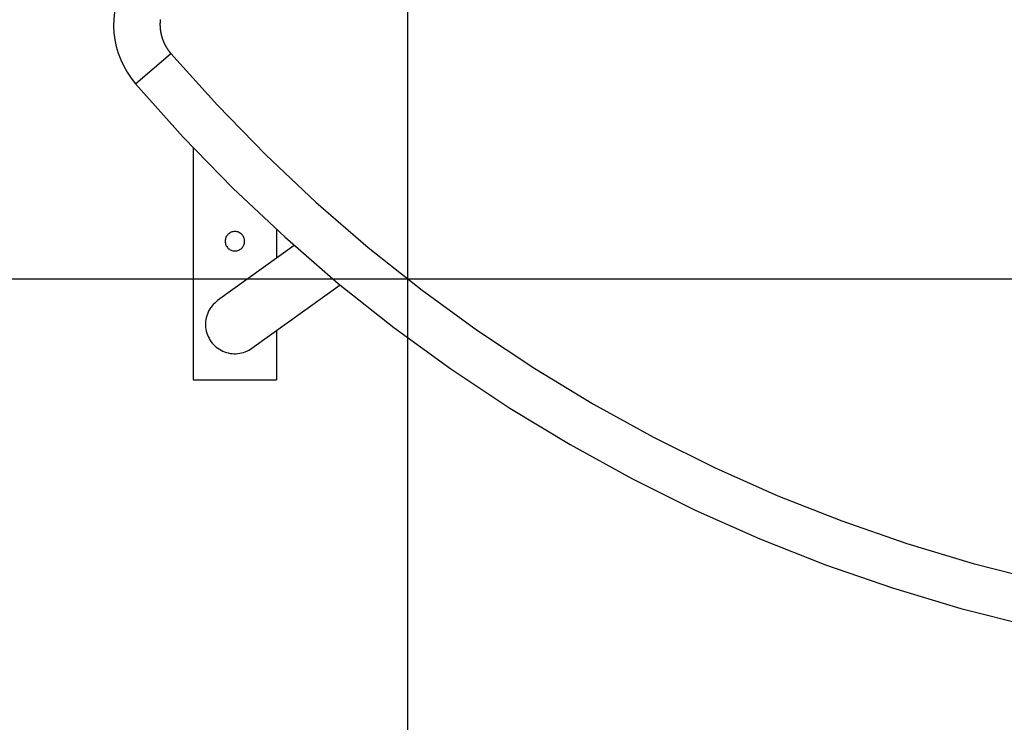
# Model space of a CAD drawing. Extents: x -33.1 to 33.1, y -28.9 to 28.9.
# Drawn here: x -5.3 to 1.8, y -7.3 to -2.2 of the extents above; entities that cross this region are included whole.
import ezdxf

# ---------------------------------------------------------------- set-up
doc = ezdxf.new("R2010")
doc.units = 0
doc.layers.get('0').update_dxf_attribs({"linetype": 'CONTINUOUS'})

msp = doc.modelspace()

# ---------------------------------------------------------------- linework, layer by layer
at = {"color": 0}
for points in [[(-2.485, -12.3272), (-2.485, 27.1696)], [(-2.485, -12.3272), (-2.485, 27.1696)], [(-2.485, -12.3272), (-2.485, 27.1696)], [(-2.485, -12.3272), (-2.485, 27.1696)], [(-2.485, -12.3272), (-2.485, 27.1696)], [(-2.485, -12.3272), (-2.485, 27.1696)], [(-2.485, -12.3272), (-2.485, 27.1696)], [(-2.485, -12.3272), (-2.485, 27.1696)], [(-2.485, -12.3272), (-2.485, 27.1696)], [(-2.485, -12.3272), (-2.485, 27.1696)], [(-2.485, -12.3272), (-2.485, 27.1696)], [(-2.485, -12.3272), (-2.485, 27.1696)], [(-2.485, -12.3272), (-2.485, 27.1696)], [(-2.485, -12.3272), (-2.485, 27.1696)], [(-2.485, -12.3272), (-2.485, 27.1696)], [(-2.485, -12.3272), (-2.485, 27.1696)], [(-2.485, -12.3272), (-2.485, 27.1696)], [(-2.485, -12.3272), (-2.485, 27.1696)], [(-2.485, -12.3272), (-2.485, 27.1696)], [(-2.485, -12.3272), (-2.485, 27.1696)], [(-2.485, -12.3272), (-2.485, 27.1696)], [(-4.5219, -1.9123), (-4.5219, -1.9123), (-4.546, -1.9582), (-4.5663, -2.0055), (-4.5827, -2.0537), (-4.5953, -2.1029), (-4.6039, -2.1524), (-4.6088, -2.2023), (-4.6098, -2.2524), (-4.6073, -2.3024), (-4.6007, -2.3518), (-4.5905, -2.4008), (-4.5764, -2.4489), (-4.5588, -2.4962), (-4.5373, -2.542), (-4.5124, -2.5865), (-4.4837, -2.6292), (-4.4516, -2.6702)], [(-4.1958, -2.4508), (-4.2017, -2.4436), (-4.2017, -2.4436), (-4.202, -2.443), (-4.2023, -2.4425), (-4.2026, -2.4419), (-4.203, -2.4416), (-4.2033, -2.441), (-4.2036, -2.4407), (-4.2039, -2.4401), (-4.2045, -2.4398), (-4.2048, -2.4392), (-4.2051, -2.4389), (-4.2054, -2.4383), (-4.206, -2.438), (-4.2063, -2.4374), (-4.2066, -2.4371), (-4.2069, -2.4365), (-4.2075, -2.4362), (-4.2075, -2.4362), (-4.2078, -2.4356), (-4.2081, -2.435), (-4.2084, -2.4344), (-4.2088, -2.4341), (-4.2091, -2.4335), (-4.2094, -2.4332), (-4.2097, -2.4326), (-4.2103, -2.4323), (-4.2106, -2.4317), (-4.2109, -2.4313), (-4.2112, -2.4307), (-4.2117, -2.4304), (-4.212, -2.4298), (-4.2123, -2.4295), (-4.2126, -2.4289), (-4.2132, -2.4286), (-4.2132, -2.4286), (-4.2135, -2.428), (-4.2138, -2.4274), (-4.2141, -2.4268), (-4.2144, -2.4265), (-4.2147, -2.4259), (-4.215, -2.4255), (-4.2153, -2.4249), (-4.2159, -2.4246), (-4.2162, -2.424), (-4.2165, -2.4234), (-4.2168, -2.4228), (-4.2171, -2.4225), (-4.2174, -2.4219), (-4.2177, -2.4216), (-4.218, -2.421), (-4.2186, -2.4207), (-4.2186, -2.4207), (-4.2189, -2.4201), (-4.2192, -2.4195), (-4.2195, -2.4189), (-4.2198, -2.4186), (-4.2201, -2.418), (-4.2204, -2.4175), (-4.2207, -2.4169), (-4.2212, -2.4166), (-4.2215, -2.416), (-4.2218, -2.4154), (-4.2221, -2.4148), (-4.2224, -2.4145), (-4.2227, -2.4139), (-4.223, -2.4135), (-4.2233, -2.4129), (-4.2239, -2.4126), (-4.2239, -2.4126), (-4.2242, -2.412), (-4.2245, -2.4114), (-4.2248, -2.4108), (-4.2251, -2.4105), (-4.2254, -2.4099), (-4.2257, -2.4093), (-4.226, -2.4087), (-4.2263, -2.4084), (-4.2266, -2.4078), (-4.2269, -2.4072), (-4.2272, -2.4066), (-4.2275, -2.4063), (-4.2278, -2.4057), (-4.2281, -2.4053), (-4.2284, -2.4047), (-4.2289, -2.4044), (-4.2289, -2.4044), (-4.2292, -2.4038), (-4.2295, -2.4032), (-4.2298, -2.4026), (-4.2301, -2.4021), (-4.2304, -2.4015), (-4.2307, -2.4009), (-4.231, -2.4003), (-4.2313, -2.4), (-4.2316, -2.3994), (-4.2319, -2.3988), (-4.2322, -2.3982), (-4.2325, -2.3979), (-4.2328, -2.3973), (-4.2331, -2.3967), (-4.2334, -2.3961), (-4.2337, -2.3958), (-4.2337, -2.3958), (-4.2338, -2.3952), (-4.2341, -2.3946), (-4.2344, -2.394), (-4.2347, -2.3935), (-4.235, -2.3929), (-4.2353, -2.3923), (-4.2356, -2.3917), (-4.2359, -2.3914), (-4.2362, -2.3908), (-4.2365, -2.3902), (-4.2368, -2.3896), (-4.2371, -2.3892), (-4.2374, -2.3886), (-4.2377, -2.388), (-4.238, -2.3874), (-4.2383, -2.3871), (-4.2383, -2.3871), (-4.2383, -2.3865), (-4.2386, -2.3859), (-4.2389, -2.3853), (-4.2392, -2.3847), (-4.2395, -2.3841), (-4.2398, -2.3835), (-4.2401, -2.3829), (-4.2404, -2.3826), (-4.2406, -2.382), (-4.2409, -2.3814), (-4.2412, -2.3808), (-4.2415, -2.3803), (-4.2418, -2.3797), (-4.2421, -2.3791), (-4.2424, -2.3785), (-4.2427, -2.3782), (-4.2427, -2.3782), (-4.2427, -2.3776), (-4.243, -2.377), (-4.2433, -2.3764), (-4.2436, -2.3758), (-4.2438, -2.3752), (-4.2441, -2.3746), (-4.2444, -2.374), (-4.2447, -2.3737), (-4.2447, -2.3731), (-4.245, -2.3725), (-4.2453, -2.3719), (-4.2456, -2.3713), (-4.2459, -2.3707), (-4.2462, -2.3701), (-4.2465, -2.3695), (-4.2468, -2.3692), (-4.2468, -2.3692), (-4.2468, -2.3686), (-4.2471, -2.368), (-4.2474, -2.3674), (-4.2477, -2.3668), (-4.2477, -2.3662), (-4.248, -2.3656), (-4.2483, -2.365), (-4.2486, -2.3644), (-4.2486, -2.3638), (-4.2489, -2.3632), (-4.2492, -2.3626), (-4.2495, -2.362), (-4.2497, -2.3614), (-4.25, -2.3608), (-4.2503, -2.3602), (-4.2506, -2.3599), (-4.2506, -2.3599), (-4.2506, -2.3593), (-4.2509, -2.3587), (-4.2511, -2.3581), (-4.2514, -2.3575), (-4.2514, -2.3569), (-4.2517, -2.3563), (-4.252, -2.3557), (-4.2523, -2.3551), (-4.2523, -2.3545), (-4.2526, -2.3539), (-4.2529, -2.3533), (-4.2532, -2.3527), (-4.2532, -2.3521), (-4.2535, -2.3515), (-4.2538, -2.3509), (-4.2541, -2.3505), (-4.2541, -2.3505), (-4.2541, -2.3499), (-4.2544, -2.3493), (-4.2545, -2.3487), (-4.2548, -2.3481), (-4.2548, -2.3475), (-4.2551, -2.3469), (-4.2554, -2.3463), (-4.2557, -2.3457), (-4.2557, -2.3451), (-4.256, -2.3445), (-4.2562, -2.3439), (-4.2565, -2.3433), (-4.2565, -2.3427), (-4.2568, -2.3421), (-4.2571, -2.3415), (-4.2574, -2.341), (-4.2574, -2.341), (-4.2574, -2.3403), (-4.2577, -2.3397), (-4.2577, -2.3391), (-4.258, -2.3385), (-4.258, -2.3379), (-4.2583, -2.3373), (-4.2586, -2.3367), (-4.2589, -2.3361), (-4.2589, -2.3355), (-4.2592, -2.3349), (-4.2592, -2.3343), (-4.2595, -2.3337), (-4.2595, -2.3331), (-4.2598, -2.3325), (-4.2601, -2.3319), (-4.2604, -2.3313), (-4.2604, -2.3313), (-4.2604, -2.3305), (-4.2607, -2.3299), (-4.2607, -2.3293), (-4.261, -2.3287), (-4.261, -2.3281), (-4.2613, -2.3275), (-4.2613, -2.3269), (-4.2616, -2.3263), (-4.2616, -2.3257), (-4.2619, -2.3251), (-4.2619, -2.3245), (-4.2622, -2.3239), (-4.2622, -2.3233), (-4.2625, -2.3227), (-4.2628, -2.3221), (-4.2631, -2.3215), (-4.2631, -2.3215), (-4.2631, -2.3206), (-4.2633, -2.32), (-4.2633, -2.3194), (-4.2636, -2.3188), (-4.2636, -2.3182), (-4.2639, -2.3176), (-4.2639, -2.317), (-4.2642, -2.3164), (-4.2642, -2.3158), (-4.2645, -2.3152), (-4.2645, -2.3146), (-4.2648, -2.314), (-4.2648, -2.3134), (-4.2651, -2.3128), (-4.2651, -2.3122), (-4.2654, -2.3116), (-4.2654, -2.3116), (-4.2654, -2.3107), (-4.2655, -2.3101), (-4.2655, -2.3095), (-4.2658, -2.3089), (-4.2658, -2.3083), (-4.2661, -2.3077), (-4.2661, -2.3071), (-4.2664, -2.3065), (-4.2664, -2.3058), (-4.2666, -2.3052), (-4.2666, -2.3046), (-4.2669, -2.304), (-4.2669, -2.3034), (-4.2672, -2.3028), (-4.2672, -2.3022), (-4.2675, -2.3016), (-4.2675, -2.3016), (-4.2675, -2.3007), (-4.2675, -2.3001), (-4.2675, -2.2995), (-4.2678, -2.2989), (-4.2678, -2.2983), (-4.2681, -2.2977), (-4.2681, -2.2971), (-4.2684, -2.2965), (-4.2684, -2.2958), (-4.2684, -2.2952), (-4.2684, -2.2946), (-4.2687, -2.294), (-4.2687, -2.2934), (-4.269, -2.2928), (-4.269, -2.2922), (-4.2693, -2.2916), (-4.2693, -2.2916), (-4.2693, -2.2907), (-4.2693, -2.2901), (-4.2693, -2.2895), (-4.2696, -2.2889), (-4.2696, -2.2883), (-4.2696, -2.2877), (-4.2696, -2.2871), (-4.2699, -2.2865), (-4.2699, -2.2857), (-4.2699, -2.2851), (-4.2699, -2.2845), (-4.2702, -2.2839), (-4.2702, -2.2833), (-4.2704, -2.2827), (-4.2704, -2.2821), (-4.2707, -2.2815), (-4.2707, -2.2815), (-4.2707, -2.2806), (-4.2707, -2.28), (-4.2707, -2.2794), (-4.2709, -2.2788), (-4.2709, -2.2782), (-4.2709, -2.2776), (-4.2709, -2.277), (-4.2712, -2.2764), (-4.2712, -2.2755), (-4.2712, -2.2749), (-4.2712, -2.2743), (-4.2715, -2.2737), (-4.2715, -2.2731), (-4.2715, -2.2725), (-4.2715, -2.2719), (-4.2718, -2.2713), (-4.2718, -2.2713), (-4.2718, -2.2704), (-4.2718, -2.2698), (-4.2718, -2.2692), (-4.2718, -2.2686), (-4.2718, -2.268), (-4.2718, -2.2674), (-4.2718, -2.2668), (-4.2721, -2.2662), (-4.2721, -2.2653), (-4.2721, -2.2647), (-4.2721, -2.2641), (-4.2723, -2.2635), (-4.2723, -2.2629), (-4.2723, -2.2623), (-4.2723, -2.2617), (-4.2726, -2.2611), (-4.2726, -2.2611), (-4.2726, -2.2602), (-4.2726, -2.2596), (-4.2726, -2.259), (-4.2726, -2.2584), (-4.2726, -2.2578), (-4.2726, -2.2572), (-4.2726, -2.2566), (-4.2727, -2.256), (-4.2727, -2.2551), (-4.2727, -2.2545), (-4.2727, -2.2539), (-4.2727, -2.2533), (-4.2727, -2.2527), (-4.2727, -2.2521), (-4.2727, -2.2515), (-4.273, -2.2509), (-4.273, -2.2509), (-4.273, -2.25), (-4.273, -2.2494), (-4.273, -2.2488), (-4.273, -2.2482), (-4.273, -2.2476), (-4.273, -2.247), (-4.273, -2.2464), (-4.273, -2.2458), (-4.273, -2.2449), (-4.273, -2.2443), (-4.273, -2.2437), (-4.273, -2.2431), (-4.273, -2.2425), (-4.273, -2.2419), (-4.273, -2.2413), (-4.2732, -2.2407), (-4.2732, -2.2407), (-4.273, -2.2398), (-4.273, -2.2392), (-4.273, -2.2386), (-4.273, -2.238), (-4.273, -2.2374), (-4.273, -2.2368), (-4.273, -2.2362), (-4.273, -2.2356), (-4.273, -2.2347), (-4.273, -2.2341), (-4.273, -2.2335), (-4.273, -2.2329), (-4.273, -2.2323), (-4.273, -2.2317), (-4.273, -2.2311), (-4.273, -2.2305), (-4.273, -2.2305), (-4.2727, -2.2296), (-4.2727, -2.229), (-4.2727, -2.2284), (-4.2727, -2.2278), (-4.2727, -2.2272), (-4.2727, -2.2266), (-4.2727, -2.226), (-4.2727, -2.2254), (-4.2725, -2.2245), (-4.2725, -2.2239), (-4.2725, -2.2233), (-4.2725, -2.2227), (-4.2725, -2.2221), (-4.2725, -2.2215), (-4.2725, -2.2209), (-4.2725, -2.2203), (-4.2725, -2.2203), (-4.2722, -2.2194), (-4.2722, -2.2188), (-4.2722, -2.2182), (-4.2722, -2.2176), (-4.272, -2.217), (-4.272, -2.2164), (-4.272, -2.2158), (-4.272, -2.2152), (-4.2717, -2.2144), (-4.2717, -2.2138), (-4.2717, -2.2132), (-4.2717, -2.2126), (-4.2716, -2.212), (-4.2716, -2.2114), (-4.2716, -2.2108), (-4.2716, -2.2102), (-4.2716, -2.2102), (-4.2713, -2.2093), (-4.2713, -2.2087), (-4.2713, -2.2081), (-4.2713, -2.2075), (-4.271, -2.2069), (-4.271, -2.2063)], [(-4.4516, -2.6702), (-4.1958, -2.4508)], [(-4.4516, -2.6702), (-4.1958, -2.4508)], [(-4.4516, -2.6702), (-4.1958, -2.4508)], [(-4.4516, -2.6702), (-4.1958, -2.4508)], [(-4.4516, -2.6702), (-4.1958, -2.4508)], [(-4.4516, -2.6702), (-4.1958, -2.4508)], [(-4.4516, -2.6702), (-4.1958, -2.4508)], [(-4.4516, -2.6702), (-4.1958, -2.4508)], [(-4.4516, -2.6702), (-4.1958, -2.4508)], [(-4.4516, -2.6702), (-4.1958, -2.4508)], [(-4.4516, -2.6702), (-4.1958, -2.4508)], [(-4.4516, -2.6702), (-4.1958, -2.4508)], [(-4.4516, -2.6702), (-4.1958, -2.4508)], [(-4.4516, -2.6702), (-4.1958, -2.4508)], [(-4.4516, -2.6702), (-4.1958, -2.4508)], [(-4.4516, -2.6702), (-4.1958, -2.4508)], [(-4.4516, -2.6702), (-4.1958, -2.4508)], [(-4.4516, -2.6702), (-4.1958, -2.4508)], [(-4.4516, -2.6702), (-4.1958, -2.4508)], [(-4.4516, -2.6702), (-4.1958, -2.4508)], [(-4.4516, -2.6702), (-4.1958, -2.4508)], [(-4.1958, -2.4508), (-4.1958, -2.4508), (-3.8611, -2.8245), (-3.5121, -3.1826), (-3.149, -3.5246), (-2.7728, -3.8503), (-2.3836, -4.1592), (-1.9825, -4.4511), (-1.5697, -4.7255), (-1.1461, -4.9823), (-0.7118, -5.2208), (-0.2678, -5.4411), (0.1853, -5.6426), (0.6474, -5.8251), (1.1175, -5.988), (1.5952, -6.1314), (2.0797, -6.2546), (2.5709, -6.3576)], [(-4.1958, -2.4508), (-4.1958, -2.4508)], [(-4.4516, -2.6702), (-4.4516, -2.6702), (-4.1073, -3.0546), (-3.7483, -3.423), (-3.3749, -3.7748), (-2.9879, -4.1098), (-2.5877, -4.4275), (-2.175, -4.7277), (-1.7504, -5.01), (-1.3146, -5.2742), (-0.8679, -5.5196), (-0.4111, -5.7462), (0.0551, -5.9534), (0.5303, -6.1411), (1.0138, -6.3087), (1.5052, -6.4562), (2.0037, -6.5829), (2.5089, -6.6888)], [(-4.4516, -2.6702), (-4.4516, -2.6702)], [(-4.035, -3.1316), (-4.035, -3.1316)], [(-4.035, -3.1316), (-4.035, -4.806)], [(-4.035, -3.1316), (-4.035, -4.806)], [(-4.035, -3.1316), (-4.035, -4.806)], [(-4.035, -3.1316), (-4.035, -4.806)], [(-4.035, -3.1316), (-4.035, -4.806)], [(-4.035, -3.1316), (-4.035, -4.806)], [(-4.035, -3.1316), (-4.035, -4.806)], [(-4.035, -3.1316), (-4.035, -4.806)], [(-4.035, -3.1316), (-4.035, -4.806)], [(-4.035, -3.1316), (-4.035, -4.806)], [(-4.035, -3.1316), (-4.035, -4.806)], [(-4.035, -3.1316), (-4.035, -4.806)], [(-4.035, -3.1316), (-4.035, -4.806)], [(-4.035, -3.1316), (-4.035, -4.806)], [(-4.035, -3.1316), (-4.035, -4.806)], [(-4.035, -3.1316), (-4.035, -4.806)], [(-4.035, -3.1316), (-4.035, -4.806)], [(-4.035, -3.1316), (-4.035, -4.806)], [(-4.035, -3.1316), (-4.035, -4.806)], [(-4.035, -3.1316), (-4.035, -4.806)], [(-4.035, -3.1316), (-4.035, -4.806)], [(-3.665, -3.806), (-3.665, -3.806), (-3.6653, -3.7987), (-3.6663, -3.7918), (-3.668, -3.7851), (-3.6704, -3.7787), (-3.6732, -3.7725), (-3.6768, -3.7667), (-3.6807, -3.7613), (-3.6854, -3.7565), (-3.6902, -3.7518), (-3.6956, -3.7478), (-3.7014, -3.7442), (-3.7076, -3.7414), (-3.714, -3.739), (-3.7207, -3.7373), (-3.7277, -3.7363), (-3.735, -3.736), (-3.735, -3.736), (-3.742, -3.7363), (-3.749, -3.7373), (-3.7556, -3.739), (-3.7621, -3.7414), (-3.7682, -3.7442), (-3.774, -3.7478), (-3.7793, -3.7518), (-3.7844, -3.7565), (-3.7888, -3.7613), (-3.7928, -3.7667), (-3.7964, -3.7725), (-3.7994, -3.7787), (-3.8017, -3.7851), (-3.8035, -3.7918), (-3.8045, -3.7987), (-3.805, -3.806), (-3.805, -3.806), (-3.8045, -3.813), (-3.8035, -3.82), (-3.8017, -3.8266), (-3.7994, -3.8331), (-3.7964, -3.8392), (-3.7928, -3.845), (-3.7888, -3.8503), (-3.7844, -3.8554), (-3.7793, -3.8598), (-3.774, -3.8638), (-3.7682, -3.8674), (-3.7621, -3.8704), (-3.7556, -3.8727), (-3.749, -3.8745), (-3.742, -3.8755), (-3.735, -3.876), (-3.735, -3.876), (-3.7277, -3.8755), (-3.7207, -3.8745), (-3.714, -3.8727), (-3.7076, -3.8704), (-3.7014, -3.8674), (-3.6956, -3.8638), (-3.6902, -3.8598), (-3.6854, -3.8554), (-3.6807, -3.8503), (-3.6768, -3.845), (-3.6732, -3.8392), (-3.6704, -3.8331), (-3.668, -3.8266), (-3.6663, -3.82), (-3.6653, -3.813), (-3.665, -3.806)], [(-3.435, -3.7204), (-3.435, -3.7204)], [(-3.435, -3.7204), (-3.435, -3.9288)], [(-3.435, -3.7204), (-3.435, -3.9288)], [(-3.435, -3.7204), (-3.435, -3.9288)], [(-3.435, -3.7204), (-3.435, -3.9288)], [(-3.435, -3.7204), (-3.435, -3.9288)], [(-3.435, -3.7204), (-3.435, -3.9288)], [(-3.435, -3.7204), (-3.435, -3.9288)], [(-3.435, -3.7204), (-3.435, -3.9288)], [(-3.435, -3.7204), (-3.435, -3.9288)], [(-3.435, -3.7204), (-3.435, -3.9288)], [(-3.435, -3.7204), (-3.435, -3.9288)], [(-3.435, -3.7204), (-3.435, -3.9288)], [(-3.435, -3.7204), (-3.435, -3.9288)], [(-3.435, -3.7204), (-3.435, -3.9288)], [(-3.435, -3.7204), (-3.435, -3.9288)], [(-3.435, -3.7204), (-3.435, -3.9288)], [(-3.435, -3.7204), (-3.435, -3.9288)], [(-3.435, -3.7204), (-3.435, -3.9288)], [(-3.435, -3.7204), (-3.435, -3.9288)], [(-3.435, -3.7204), (-3.435, -3.9288)], [(-3.435, -3.7204), (-3.435, -3.9288)], [(-3.3066, -3.8363), (-3.8589, -4.234)], [(-3.3066, -3.8363), (-3.8589, -4.234)], [(-3.3066, -3.8363), (-3.8589, -4.234)], [(-3.3066, -3.8363), (-3.8589, -4.234)], [(-3.3066, -3.8363), (-3.8589, -4.234)], [(-3.3066, -3.8363), (-3.8589, -4.234)], [(-3.3066, -3.8363), (-3.8589, -4.234)], [(-3.3066, -3.8363), (-3.8589, -4.234)], [(-3.3066, -3.8363), (-3.8589, -4.234)], [(-3.3066, -3.8363), (-3.8589, -4.234)], [(-3.3066, -3.8363), (-3.8589, -4.234)], [(-3.3066, -3.8363), (-3.8589, -4.234)], [(-3.3066, -3.8363), (-3.8589, -4.234)], [(-3.3066, -3.8363), (-3.8589, -4.234)], [(-3.3066, -3.8363), (-3.8589, -4.234)], [(-3.3066, -3.8363), (-3.8589, -4.234)], [(-3.3066, -3.8363), (-3.8589, -4.234)], [(-3.3066, -3.8363), (-3.8589, -4.234)], [(-3.3066, -3.8363), (-3.8589, -4.234)], [(-3.3066, -3.8363), (-3.8589, -4.234)], [(-3.3066, -3.8363), (-3.8589, -4.234)], [(-3.3066, -3.8363), (-3.3066, -3.8363)], [(-3.435, -3.9288), (-3.435, -3.9288)], [(24.1808, -4.0788), (-12.1509, -4.0788)], [(24.1808, -4.0788), (-12.1509, -4.0788)], [(24.1808, -4.0788), (-12.1509, -4.0788)], [(24.1808, -4.0788), (-12.1509, -4.0788)], [(24.1808, -4.0788), (-12.1509, -4.0788)], [(24.1808, -4.0788), (-12.1509, -4.0788)], [(24.1808, -4.0788), (-12.1509, -4.0788)], [(24.1808, -4.0788), (-12.1509, -4.0788)], [(24.1808, -4.0788), (-12.1509, -4.0788)], [(24.1808, -4.0788), (-12.1509, -4.0788)], [(24.1808, -4.0788), (-12.1509, -4.0788)], [(24.1808, -4.0788), (-12.1509, -4.0788)], [(24.1808, -4.0788), (-12.1509, -4.0788)], [(24.1808, -4.0788), (-12.1509, -4.0788)], [(24.1808, -4.0788), (-12.1509, -4.0788)], [(24.1808, -4.0788), (-12.1509, -4.0788)], [(24.1808, -4.0788), (-12.1509, -4.0788)], [(24.1808, -4.0788), (-12.1509, -4.0788)], [(24.1808, -4.0788), (-12.1509, -4.0788)], [(24.1808, -4.0788), (-12.1509, -4.0788)], [(24.1808, -4.0788), (-12.1509, -4.0788)], [(-3.6111, -4.5781), (-2.9754, -4.1203)], [(-3.6111, -4.5781), (-2.9754, -4.1203)], [(-3.6111, -4.5781), (-2.9754, -4.1203)], [(-3.6111, -4.5781), (-2.9754, -4.1203)], [(-3.6111, -4.5781), (-2.9754, -4.1203)], [(-3.6111, -4.5781), (-2.9754, -4.1203)], [(-3.6111, -4.5781), (-2.9754, -4.1203)], [(-3.6111, -4.5781), (-2.9754, -4.1203)], [(-3.6111, -4.5781), (-2.9754, -4.1203)], [(-3.6111, -4.5781), (-2.9754, -4.1203)], [(-3.6111, -4.5781), (-2.9754, -4.1203)], [(-3.6111, -4.5781), (-2.9754, -4.1203)], [(-3.6111, -4.5781), (-2.9754, -4.1203)], [(-3.6111, -4.5781), (-2.9754, -4.1203)], [(-3.6111, -4.5781), (-2.9754, -4.1203)], [(-3.6111, -4.5781), (-2.9754, -4.1203)], [(-3.6111, -4.5781), (-2.9754, -4.1203)], [(-3.6111, -4.5781), (-2.9754, -4.1203)], [(-3.6111, -4.5781), (-2.9754, -4.1203)], [(-3.6111, -4.5781), (-2.9754, -4.1203)], [(-3.6111, -4.5781), (-2.9754, -4.1203)], [(-2.9754, -4.1203), (-2.9754, -4.1203)], [(-3.8589, -4.234), (-3.8589, -4.234), (-3.87, -4.2425), (-3.8805, -4.2518), (-3.8902, -4.2617), (-3.8994, -4.2722), (-3.9076, -4.283), (-3.9153, -4.2946), (-3.922, -4.3064), (-3.9282, -4.3189), (-3.9333, -4.3315), (-3.9378, -4.3445), (-3.9413, -4.3578), (-3.9441, -4.3714), (-3.9458, -4.3851), (-3.9468, -4.399), (-3.9467, -4.4131), (-3.9459, -4.4273), (-3.9459, -4.4273), (-3.9439, -4.4412), (-3.9411, -4.4549), (-3.9374, -4.4683), (-3.933, -4.4815), (-3.9275, -4.4941), (-3.9214, -4.5064), (-3.9145, -4.5183), (-3.907, -4.5298), (-3.8984, -4.5406), (-3.8894, -4.5509), (-3.8795, -4.5605), (-3.8693, -4.5698), (-3.8582, -4.5781), (-3.8467, -4.5859), (-3.8346, -4.5929), (-3.822, -4.5993), (-3.822, -4.5993), (-3.8088, -4.6045), (-3.7955, -4.6089), (-3.782, -4.6124), (-3.7685, -4.6152), (-3.7547, -4.6168), (-3.741, -4.6177), (-3.7272, -4.6176), (-3.7137, -4.6168), (-3.7, -4.6149), (-3.6865, -4.6123), (-3.6732, -4.6086), (-3.6602, -4.6043), (-3.6472, -4.599), (-3.6348, -4.5929), (-3.6226, -4.5858), (-3.6111, -4.5781)], [(-3.8589, -4.234), (-3.8589, -4.234)], [(-3.435, -4.4513), (-3.435, -4.4513)], [(-3.435, -4.4513), (-3.435, -4.806)], [(-3.435, -4.4513), (-3.435, -4.806)], [(-3.435, -4.4513), (-3.435, -4.806)], [(-3.435, -4.4513), (-3.435, -4.806)], [(-3.435, -4.4513), (-3.435, -4.806)], [(-3.435, -4.4513), (-3.435, -4.806)], [(-3.435, -4.4513), (-3.435, -4.806)], [(-3.435, -4.4513), (-3.435, -4.806)], [(-3.435, -4.4513), (-3.435, -4.806)], [(-3.435, -4.4513), (-3.435, -4.806)], [(-3.435, -4.4513), (-3.435, -4.806)], [(-3.435, -4.4513), (-3.435, -4.806)], [(-3.435, -4.4513), (-3.435, -4.806)], [(-3.435, -4.4513), (-3.435, -4.806)], [(-3.435, -4.4513), (-3.435, -4.806)], [(-3.435, -4.4513), (-3.435, -4.806)], [(-3.435, -4.4513), (-3.435, -4.806)], [(-3.435, -4.4513), (-3.435, -4.806)], [(-3.435, -4.4513), (-3.435, -4.806)], [(-3.435, -4.4513), (-3.435, -4.806)], [(-3.435, -4.4513), (-3.435, -4.806)], [(-3.6111, -4.5781), (-3.6111, -4.5781)], [(-4.035, -4.806), (-4.035, -4.806)], [(-4.035, -4.806), (-4.035, -4.806)], [(-4.035, -4.806), (-3.435, -4.806)], [(-4.035, -4.806), (-3.435, -4.806)], [(-4.035, -4.806), (-3.435, -4.806)], [(-4.035, -4.806), (-3.435, -4.806)], [(-4.035, -4.806), (-3.435, -4.806)], [(-4.035, -4.806), (-3.435, -4.806)], [(-4.035, -4.806), (-3.435, -4.806)], [(-4.035, -4.806), (-3.435, -4.806)], [(-4.035, -4.806), (-3.435, -4.806)], [(-4.035, -4.806), (-3.435, -4.806)], [(-4.035, -4.806), (-3.435, -4.806)], [(-4.035, -4.806), (-3.435, -4.806)], [(-4.035, -4.806), (-3.435, -4.806)], [(-4.035, -4.806), (-3.435, -4.806)], [(-4.035, -4.806), (-3.435, -4.806)], [(-4.035, -4.806), (-3.435, -4.806)], [(-4.035, -4.806), (-3.435, -4.806)], [(-4.035, -4.806), (-3.435, -4.806)], [(-4.035, -4.806), (-3.435, -4.806)], [(-4.035, -4.806), (-3.435, -4.806)], [(-4.035, -4.806), (-3.435, -4.806)], [(-3.435, -4.806), (-3.435, -4.806)], [(-3.435, -4.806), (-3.435, -4.806)]]:
    msp.add_lwpolyline(points, dxfattribs=at)

doc.saveas('drawing.dxf')
